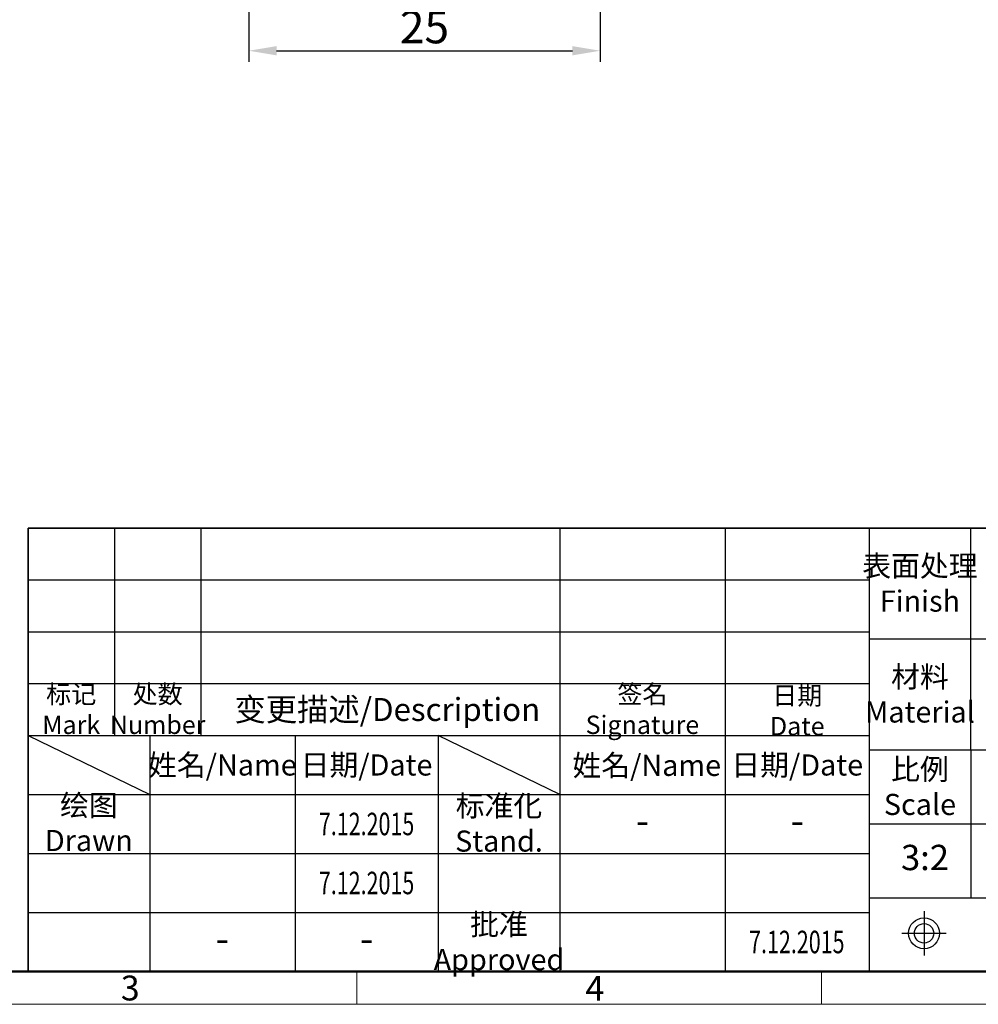
# Model space of a CAD drawing. Units: millimetres. Extents: x 11 to 817, y 29 to 617.
# Drawn here: x 694 to 762, y 477 to 547 of the extents above; entities that cross this region are included whole.
import ezdxf

# ---------------------------------------------------------------- set-up
doc = ezdxf.new("R2010")
doc.units = ezdxf.units.MM
doc.header["$MEASUREMENT"] = 0
doc.layers.add('DIM', color=3, linetype='Continuous', lineweight=15)
doc.layers.add('图框', color=7, linetype='Continuous', lineweight=20)
doc.styles.add('Romans字体', font='romans.shx', dxfattribs={"width": 0.75})
doc.styles.get("Standard").update_dxf_attribs({"font": '仿宋_GB2312.ttf', "width": 0.75})
doc.dimstyles.new('01', dxfattribs={"dimscale": 0.66, "dimtxt": 3.5, "dimasz": 3, "dimexe": 1.2, "dimexo": 0.2, "dimgap": 0.8, "dimtad": 1, "dimdsep": 46, "dimtxsty": 'Romans字体', "dimcen": 0, "dimclrd": 1, "dimclre": 6, "dimclrt": 4, "dimazin": 2, "dimtfac": 1, "dimtofl": 0, "dimtmove": 0, "dimatfit": 3, "dimfxl": 1, "dimtolj": 1, "dimtzin": 0, "dimarcsym": 0})

# ---------------------------------------------------------------- blocks, each defined once
blk = doc.blocks.new('A4')
at = {"layer": '图框', "lineweight": 35}
for q in [(2594.15, 582.45), (2234.15, 487.86)]:
    blk.add_line((2234.15, 582.45), q, dxfattribs=at)
at = {"layer": '图框', "lineweight": -3}
for p, q in [((2252.58, 582.45), (2252.58, 538.21)), ((2271.02, 582.45), (2271.02, 538.21)), ((2347.6, 582.45), (2347.6, 487.86)), ((2382.89, 582.45), (2382.89, 487.86)), ((2413.6, 582.45), (2413.6, 487.82)), ((2435.24, 582.45), (2435.24, 535.14)), ((2234.15, 571.39), (2413.6, 571.39)), ((2234.15, 560.33), (2413.6, 560.33)), ((2413.6, 558.79), (2500.23, 558.79)), ((2234.15, 549.27), (2413.6, 549.27)), ((2234.15, 538.21), (2413.6, 538.21)), ((2234.15, 538.21), (2260.11, 525.62)), ((2260.11, 538.21), (2260.11, 487.86)), ((2291.11, 538.21), (2291.11, 487.86)), ((2321.64, 538.21), (2321.64, 487.86)), ((2347.6, 525.62), (2321.64, 538.21)), ((2413.6, 535.14), (2500.23, 535.14)), ((2435.26, 535.14), (2435.26, 503.59)), ((2234.15, 525.62), (2413.6, 525.62)), ((2413.6, 519.36), (2500.23, 519.36)), ((2234.15, 513.03), (2413.6, 513.03)), ((2413.6, 503.59), (2500.23, 503.59)), ((2234.15, 500.45), (2413.6, 500.45))]:
    blk.add_line(p, q, dxfattribs=at)
at = {"layer": '图框', "lineweight": 25}
for p, q in [((2425.3, 500.75), (2425.3, 491.28)), ((2420.57, 496.01), (2430.03, 496.01))]:
    blk.add_line(p, q, dxfattribs=at)
at = {"layer": '图框', "lineweight": 50}
blk.add_line((2014, 487.86), (2594.15, 487.86), dxfattribs=at)
at = {"layer": '图框', "color": 6}
for p, q in [((2304.33, 487.86), (2304.33, 480.86)), ((2403.4, 487.86), (2403.4, 480.86))]:
    blk.add_line(p, q, dxfattribs=at)
at = {"layer": '图框', "color": 1, "lineweight": 18}
blk.add_line((2007.12, 480.86), (2601.11, 480.86), dxfattribs=at)
at = {"layer": '图框', "lineweight": 25}
for radius in [3.3, 2.07]:
    blk.add_circle((2425.3, 496.01), radius, dxfattribs=at)
at = {"layer": '图框', "attachment_point": 5}
for s, insert, char_height, width in [('表面处理\\P{\\Fromans|c134;Finish}', (2424.42, 570.62), 4.5057, 21.64), ('材料\\P{\\Fromans|c134;Material}', (2424.42, 546.97), 4.5057, 21.64), ('标记\\P{\\Fromans|c134;Mark}', (2243.37, 543.74), 3.918, 18.4365), ('处数\\P{\\Fromans|c134;Number }', (2261.8, 543.74), 3.918, 18.4365), ('签名\\P{\\Fromans|c134;Signature} ', (2365.22, 543.74), 3.918, 35.2529), ('日期\\P{\\Fromans|c134;Date}', (2398.25, 543.45), 3.918, 30.7047), ('  变更描述{\\Fromans|c134;/Description}', (2309.31, 543.74), 4.8975, 76.5758), ('姓名{\\Fromans|c134;/Name\\Ftxt|c134; }', (2275.61, 531.91), 4.5057, 31.0035), ('日期{\\Fromans|c134;/Date}', (2306.37, 531.91), 4.5057, 30.5248), ('姓名{\\Fromans|c134;/Name}', (2366.15, 531.83), 4.5057, 33.8698), ('日期{\\Fromans|c134;/Date}', (2398.25, 531.91), 4.5057, 30.7047), ('比例\\P{\\Fromans|c134;Scale}', (2424.43, 527.25), 4.5057, 21.6587), ('绘图\\P{\\Fromans|c134;Drawn\\Ftxt|c134; }', (2247.13, 519.55), 4.5057, 25.9602), ('批准\\P{\\Fromans|c134;Approved}', (2334.62, 494.16), 4.5057, 25.9602)]:
    blk.add_mtext(s, dxfattribs=dict(at, insert=insert, char_height=char_height, width=width))
at = {"layer": '图框', "insert": (2334.62, 519.43), "char_height": 4.5057, "width": 25.9602, "attachment_point": 5, "style": 'Romans字体'}
blk.add_mtext('{\\fFangSong_GB2312|b0|i0|c134|p49;标准化}\\PStand.', dxfattribs=at)
at = {"layer": '图框', "color": 6, "char_height": 5.3, "width": 5.1158, "attachment_point": 1, "style": 'Romans字体'}
for s, insert in [('3', (2253.95, 486.99)), ('4', (2353.06, 486.93))]:
    blk.add_mtext(s, dxfattribs=dict(at, insert=insert))
blk = doc.blocks.new('*D9')
at = {"layer": 'Defpoints', "color": 0}
for p in [(710.61, 558.303), (735.61, 558.303), (735.61, 544.879)]:
    blk.add_point(p, dxfattribs=at)
at = {"layer": 'DIM', "color": 6, "lineweight": -2}
for p, q in [((710.61, 558.171), (710.61, 544.087)), ((735.61, 558.171), (735.61, 544.087))]:
    blk.add_line(p, q, dxfattribs=at)
at = {"layer": 'DIM', "color": 1, "lineweight": -2}
blk.add_line((712.59, 544.879), (733.63, 544.879), dxfattribs=at)
at = {"layer": 'DIM', "color": 1}
for points in [[(712.59, 545.209), (712.59, 544.549), (710.61, 544.879)], [(733.63, 545.209), (733.63, 544.549), (735.61, 544.879)]]:
    blk.add_solid(points, dxfattribs=at)
at = {"layer": 'DIM', "color": 4, "insert": (723.11, 546.562), "char_height": 2.31, "attachment_point": 5, "style": 'Romans字体'}
blk.add_mtext('\\A1;25', dxfattribs=at)

msp = doc.modelspace()

# ---------------------------------------------------------------- block references
at = {"layer": 'DIM', "xscale": 0.3333333333334849, "yscale": 0.3333333333333712, "zscale": 0.3333333333333333}
msp.add_blockref('A4', (-49.799, 316.799), dxfattribs=at)

# ---------------------------------------------------------------- texts
at = {"layer": '图框', "color": 3, "attachment_point": 5, "style": 'Romans字体'}
for s, insert, char_height, width in [('{\\W0.7;7.12.2015}', (718.993, 489.908), 1.6, 10.17492), ('-', (738.617, 489.908), 2, 11.76584), ('-', (749.617, 489.908), 2, 10.17492), ('3:2', (758.701, 487.292), 1.8, 10.17492), ('{\\W0.7;7.12.2015}', (718.993, 485.713), 1.6, 10.17492), ('{\\W0.7;7.12.2015}', (749.587, 481.518), 1.6, 10.17492), ('-', (708.738, 481.518), 2, 10.17492), ('-', (718.993, 481.518), 2, 10.17492)]:
    msp.add_mtext(s, dxfattribs=dict(at, insert=insert, char_height=char_height, width=width))

# ---------------------------------------------------------------- dimensions: what is measured, and where the dimension line sits
at = {"layer": 'DIM'}
dim = msp.add_linear_dim(base=(735.61, 544.879), p1=(710.61, 558.303), p2=(735.61, 558.303), text='25', dimstyle='01', dxfattribs=at)
dim.commit()
dim.dimension.update_dxf_attribs({"geometry": '*D9', "text_midpoint": (723.11, 544.879), "dimtype": 160})

doc.saveas('drawing.dxf')
